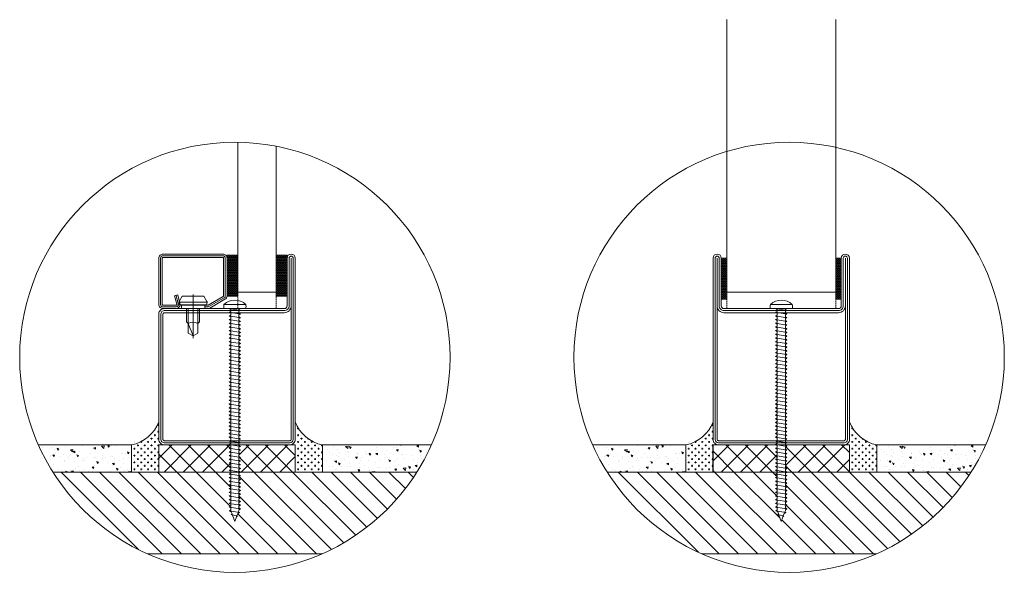
# Model space of a CAD drawing. Units: inches. Extents: x -18250 to 11075, y -86158 to 7002.
# Drawn here: x 10400 to 10761, y -1379 to -1176 of the extents above; entities that cross this region are included whole.
import ezdxf

# ---------------------------------------------------------------- set-up
doc = ezdxf.new("R2010")
doc.units = ezdxf.units.IN
doc.header["$MEASUREMENT"] = 0
doc.linetypes.add('DASHED', pattern=[0.75, 0.5, -0.25])
for name, color, linetype, lineweight in [('Constructions', 5, 'Continuous', 5), ('Glass', 2, 'Continuous', 5), ('Walls', 7, 'Continuous', 5)]:
    doc.layers.add(name, color=color, linetype=linetype, lineweight=lineweight)
doc.layers.add('Hatc', color=7, linetype='Continuous', lineweight=5, true_color=0x7f8080)
doc.layers.add('Invisible', color=6, linetype='Continuous', lineweight=5, plot=False)
pattern_1 = [(140, (13068.117, 0), (0.627521, 7.172602), [0.75, -8.25]), (85, (13068.117, 0), (-7.521921, -1.387513), [0.6, -6.6]), (190.45144, (13068.1694, 0.598), (-6.8944, 5.785088), [0.637402, -7.011421]), (136.1842, (13066.117, 1e-16), (1.655193, 10.672413), [1.125, -12.375]), (186.63564, (13066.255, 0.889), (-9.741186, 9.34662), [0.956103, -10.517138]), (81.18416, (13066.117, 1e-16), (-9.741186, 9.34662), [0.9, -9.9]), (111, (13066.617, 1), (4.026189, 5.96907), [0.75, -8.25]), (56, (13066.617, 1), (-7.2515, 2.433153), [0.6, -6.6]), (161.45144, (13066.9526, 1.4974), (-3.225312, 8.402224), [0.637402, -7.011421]), (127.5, (13068.1171, 0), (-3.3289385, 0.1215986), [0, -6.52, 0, -6.7, 0, -6.625]), (97.5, (13068.117, 0), (-3.944117, 2.6306954), [0, -3.82, 0, -6.37, 0, -2.525]), (57.5, (13068.117, -2.23), (0.2255487, 5.3382244), [0, -2.5, 0, -7.8, 0, -10.35]), (47.5, (13068.117, -3.23), (-1.00105, 5.831862), [0, -3.25, 0, -5.18, 0, -7.35])]
pattern_2 = [(0, (13068.1171, 0), (1.25, 1.25), [0.625, -1.875]), (90, (13068.4296, -0.3125), (-1.25, 1.25), [0.625, -1.875])]
pattern_3 = [(0, (6261.27265, -3305.26684), (0.375, 0.216506351), [0.25, -0.5]), (120, (6261.27265, -3305.26684), (-0.375, 0.216506351), [0.25, -0.5]), (60, (6261.27265, -3305.26684), (8e-17, 0.433012702), [-0.5, 0.25])]
pattern_4 = [(140, (13271.317, 0), (0.627521, 7.172602), [0.75, -8.25]), (85, (13271.317, 0), (-7.521921, -1.387513), [0.6, -6.6]), (190.45144, (13271.369, 0.598), (-6.8944, 5.785088), [0.637402, -7.011421]), (136.1842, (13269.317, 1e-16), (1.655193, 10.672413), [1.125, -12.375]), (186.63564, (13269.455, 0.889), (-9.741186, 9.34662), [0.956103, -10.517138]), (81.18416, (13269.317, 1e-16), (-9.741186, 9.34662), [0.9, -9.9]), (111, (13269.817, 1), (4.026189, 5.96907), [0.75, -8.25]), (56, (13269.817, 1), (-7.2515, 2.433153), [0.6, -6.6]), (161.45144, (13270.152, 1.4974), (-3.225312, 8.402224), [0.637402, -7.011421]), (127.5, (13271.3168, 0), (-3.3289385, 0.1215986), [0, -6.52, 0, -6.7, 0, -6.625]), (97.5, (13271.3168, 0), (-3.944117, 2.6306954), [0, -3.82, 0, -6.37, 0, -2.525]), (57.5, (13271.3168, -2.23), (0.2255487, 5.3382244), [0, -2.5, 0, -7.8, 0, -10.35]), (47.5, (13271.317, -3.23), (-1.00105, 5.831862), [0, -3.25, 0, -5.18, 0, -7.35])]
pattern_5 = [(0, (13271.3168, 0), (1.25, 1.25), [0.625, -1.875]), (90, (13271.6293, -0.3125), (-1.25, 1.25), [0.625, -1.875])]

msp = doc.modelspace()

# ---------------------------------------------------------------- hatches: boundary and pattern name
at = {"layer": 'Constructions'}
h = msp.add_hatch(dxfattribs=at)
h.set_pattern_fill('HONEY', color=256, scale=2)
h.set_pattern_definition(pattern_3)
h.paths.add_polyline_path([(10480.13, -1262.69), (10476.13, -1262.69), (10476.13, -1277.69), (10480.13, -1277.69)])
h = msp.add_hatch(dxfattribs=at)
h.set_pattern_fill('HONEY', color=256, scale=2)
h.set_pattern_definition(pattern_3)
h.paths.add_polyline_path([(10494.13, -1262.69), (10498.13, -1262.69), (10498.13, -1277.69), (10494.13, -1277.69)])
h = msp.add_hatch(dxfattribs=at)
h.set_pattern_fill('HONEY', color=256, scale=2)
h.set_pattern_definition([(0, (6442.47182, -3306.38564), (0.375, 0.216506351), [0.25, -0.5]), (120, (6442.47182, -3306.38564), (-0.375, 0.216506351), [0.25, -0.5]), (60, (6442.47182, -3306.38564), (8e-17, 0.433012702), [-0.5, 0.25])])
h.paths.add_polyline_path([(10659.33, -1263.8), (10657.33, -1263.8), (10657.33, -1278.8), (10659.33, -1278.8)])
h = msp.add_hatch(dxfattribs=at)
h.set_pattern_fill('HONEY', color=256, scale=2)
h.set_pattern_definition([(0, (6484.47182, -3306.38614), (0.375, 0.216506351), [0.25, -0.5]), (120, (6484.47182, -3306.38614), (-0.375, 0.216506351), [0.25, -0.5]), (60, (6484.47182, -3306.38614), (8e-17, 0.433012702), [-0.5, 0.25])])
h.paths.add_polyline_path([(10701.33, -1263.81), (10699.33, -1263.81), (10699.33, -1278.81), (10701.33, -1278.81)])
h = msp.add_hatch(dxfattribs=at)
h.set_pattern_fill('CROSS', color=256, scale=5)
h.set_pattern_definition(pattern_2)
edge = h.paths.add_edge_path()
edge.add_line((10451.09, -1332.3), (10451.13, -1332.3))
edge.add_line((10451.13, -1332.3), (10453.13, -1332.3))
edge.add_arc((10453.13, -1330.3), 2, 180, 270, ccw=False)
edge.add_line((10451.13, -1330.3), (10451.13, -1323.81))
edge.add_arc((10438.62, -1319.22), 13.32, 280.8478, 339.8683, ccw=False)
edge.add_line((10441.13, -1332.3), (10441.13, -1342.3))
edge.add_line((10441.13, -1342.3), (10451.09, -1342.3))
edge.add_line((10451.09, -1342.3), (10451.09, -1332.3))
h = msp.add_hatch(dxfattribs=at)
h.set_pattern_fill('CROSS', color=256, scale=5)
h.set_pattern_definition(pattern_2)
edge = h.paths.add_edge_path()
edge.add_line((10501.17, -1332.3), (10501.13, -1332.3))
edge.add_line((10501.13, -1332.3), (10499.13, -1332.3))
edge.add_arc((10499.13, -1330.3), 2, 270, 360)
edge.add_line((10501.13, -1330.3), (10501.13, -1323.81))
edge.add_arc((10513.63, -1319.22), 13.32, 200.1317, 259.1522)
edge.add_line((10511.13, -1332.3), (10511.13, -1342.3))
edge.add_line((10511.13, -1342.3), (10501.17, -1342.3))
edge.add_line((10501.17, -1342.3), (10501.17, -1332.3))
h = msp.add_hatch(dxfattribs=at)
h.set_pattern_fill('CROSS', color=256, scale=5)
h.set_pattern_definition(pattern_5)
edge = h.paths.add_edge_path()
edge.add_line((10654.29, -1332.3), (10654.33, -1332.3))
edge.add_line((10654.33, -1332.3), (10656.33, -1332.3))
edge.add_arc((10656.33, -1330.3), 2, 180, 270, ccw=False)
edge.add_line((10654.33, -1330.3), (10654.33, -1323.81))
edge.add_arc((10641.82, -1319.22), 13.32, 280.8478, 339.8683, ccw=False)
edge.add_line((10644.33, -1332.3), (10644.33, -1342.3))
edge.add_line((10644.33, -1342.3), (10654.29, -1342.3))
edge.add_line((10654.29, -1342.3), (10654.29, -1332.3))
h = msp.add_hatch(dxfattribs=at)
h.set_pattern_fill('CROSS', color=256, scale=5)
h.set_pattern_definition(pattern_5)
edge = h.paths.add_edge_path()
edge.add_line((10704.37, -1332.3), (10704.33, -1332.3))
edge.add_line((10704.33, -1332.3), (10702.33, -1332.3))
edge.add_arc((10702.33, -1330.3), 2, 270, 360)
edge.add_line((10704.33, -1330.3), (10704.33, -1323.81))
edge.add_arc((10716.83, -1319.22), 13.32, 200.1317, 259.1522)
edge.add_line((10714.33, -1332.3), (10714.33, -1342.3))
edge.add_line((10714.33, -1342.3), (10704.37, -1342.3))
edge.add_line((10704.37, -1342.3), (10704.37, -1332.3))
h = msp.add_hatch(dxfattribs=at)
h.set_pattern_fill('ANSI37', color=256, scale=40, angle=90)
h.set_pattern_definition([(135, (13068.117, 0), (-3.535534, -3.535534), []), (225, (13068.117, 0), (3.535534, -3.535534), [])])
h.paths.add_polyline_path([(10480.5, -1332.3), (10480.5, -1332.54), (10481.07, -1332.86), (10480.5, -1333.19), (10480.5, -1333.89), (10481.07, -1334.21), (10480.5, -1334.54), (10480.5, -1335.24), (10481.07, -1335.56), (10480.5, -1335.88), (10480.5, -1336.58), (10481.07, -1336.91), (10480.5, -1337.23), (10480.5, -1337.93), (10481.07, -1338.26), (10480.5, -1338.58), (10480.5, -1339.28), (10481.07, -1339.6), (10480.5, -1339.93), (10480.5, -1340.63), (10481.07, -1340.95), (10480.5, -1341.28), (10480.5, -1341.98), (10481.07, -1342.3), (10501.13, -1342.3), (10501.13, -1332.3)])
h.paths.add_polyline_path([(10477.51, -1342.3), (10477.51, -1341.95), (10476.95, -1341.63), (10477.51, -1341.3), (10477.51, -1340.6), (10476.95, -1340.28), (10477.51, -1339.95), (10477.51, -1339.25), (10476.95, -1338.93), (10477.51, -1338.61), (10477.51, -1337.91), (10476.95, -1337.58), (10477.51, -1337.26), (10477.51, -1336.56), (10476.95, -1336.23), (10477.51, -1335.91), (10477.51, -1335.21), (10476.95, -1334.89), (10477.51, -1334.56), (10477.51, -1333.86), (10476.95, -1333.54), (10477.51, -1333.21), (10477.51, -1332.51), (10477.15, -1332.3), (10453.13, -1332.3), (10451.13, -1332.3), (10451.13, -1342.3)])
h = msp.add_hatch(dxfattribs=at)
h.set_pattern_fill('ANSI37', color=256, scale=40, angle=90)
h.paths.add_polyline_path([(10654.33, -1332.3), (10654.33, -1342.3), (10677.83, -1342.3), (10677.83, -1341.95), (10677.27, -1341.63), (10677.83, -1341.3), (10677.83, -1340.6), (10677.27, -1340.28), (10677.83, -1339.95), (10677.83, -1339.25), (10677.27, -1338.93), (10677.83, -1338.61), (10677.83, -1337.91), (10677.27, -1337.58), (10677.83, -1337.26), (10677.83, -1336.56), (10677.27, -1336.23), (10677.83, -1335.91), (10677.83, -1335.21), (10677.27, -1334.89), (10677.83, -1334.56), (10677.83, -1333.86), (10677.27, -1333.54), (10677.83, -1333.21), (10677.83, -1332.51), (10677.47, -1332.3)])
h = msp.add_hatch(dxfattribs=at)
h.set_pattern_fill('ANSI37', color=256, scale=40, angle=90)
h.paths.add_polyline_path([(10680.83, -1332.3), (10680.83, -1332.54), (10681.39, -1332.86), (10680.83, -1333.19), (10680.83, -1333.89), (10681.39, -1334.21), (10680.83, -1334.54), (10680.83, -1335.24), (10681.39, -1335.56), (10680.83, -1335.88), (10680.83, -1336.58), (10681.39, -1336.91), (10680.83, -1337.23), (10680.83, -1337.93), (10681.39, -1338.26), (10680.83, -1338.58), (10680.83, -1339.28), (10681.39, -1339.6), (10680.83, -1339.93), (10680.83, -1340.63), (10681.39, -1340.95), (10680.83, -1341.28), (10680.83, -1341.98), (10681.39, -1342.3), (10704.33, -1342.3), (10704.33, -1332.3)])
at = {"layer": 'Hatc'}
h = msp.add_hatch(dxfattribs=at)
h.set_pattern_fill('AR-CONC', color=256, angle=90)
h.set_pattern_definition(pattern_1)
edge = h.paths.add_edge_path()
edge.add_arc((10479.01, -1300.17), 78.9, 204.0377, 212.2817)
edge.add_line((10412.3, -1342.3), (10441.13, -1342.3))
edge.add_line((10441.13, -1342.3), (10441.13, -1332.3))
edge.add_line((10441.13, -1332.3), (10406.95, -1332.3))
h = msp.add_hatch(dxfattribs=at)
h.set_pattern_fill('AR-CONC', color=256, angle=90)
h.set_pattern_definition(pattern_1)
edge = h.paths.add_edge_path()
edge.add_arc((10479.01, -1300.17), 78.9, 327.7183, 335.9623)
edge.add_line((10551.06, -1332.3), (10511.13, -1332.3))
edge.add_line((10511.13, -1332.3), (10511.13, -1342.3))
edge.add_line((10511.13, -1342.3), (10545.71, -1342.3))
h = msp.add_hatch(dxfattribs=at)
h.set_pattern_fill('AR-CONC', color=256, angle=90)
h.set_pattern_definition(pattern_4)
edge = h.paths.add_edge_path()
edge.add_arc((10682.21, -1300.17), 78.9, 204.0377, 212.2817)
edge.add_line((10615.5, -1342.3), (10644.33, -1342.3))
edge.add_line((10644.33, -1342.3), (10644.33, -1332.3))
edge.add_line((10644.33, -1332.3), (10610.15, -1332.3))
h = msp.add_hatch(dxfattribs=at)
h.set_pattern_fill('AR-CONC', color=256, angle=90)
h.set_pattern_definition(pattern_4)
edge = h.paths.add_edge_path()
edge.add_arc((10682.21, -1300.17), 78.9, 327.7183, 335.9623)
edge.add_line((10754.26, -1332.3), (10714.33, -1332.3))
edge.add_line((10714.33, -1332.3), (10714.33, -1342.3))
edge.add_line((10714.33, -1342.3), (10748.91, -1342.3))
h = msp.add_hatch(dxfattribs=at)
h.set_pattern_fill('ANSI31', color=256, scale=40, angle=90)
h.set_pattern_definition([(135, (13068.117, 0), (-3.535534, -3.535534), [])])
edge = h.paths.add_edge_path()
edge.add_arc((10479.01, -1300.17), 78.9, 212.2817, 246.1088)
edge.add_line((10447.05, -1372.3), (10510.96, -1372.3))
edge.add_arc((10479.01, -1300.17), 78.9, 293.8912, 327.7183)
edge.add_line((10545.71, -1342.3), (10481.06, -1342.3))
edge.add_line((10481.06, -1342.3), (10480.5, -1342.63))
edge.add_line((10480.5, -1342.63), (10480.5, -1343.33))
edge.add_line((10480.5, -1343.33), (10481.07, -1343.65))
edge.add_line((10481.07, -1343.65), (10480.5, -1343.97))
edge.add_line((10480.5, -1343.97), (10480.5, -1344.67))
edge.add_line((10480.5, -1344.67), (10481.07, -1345))
edge.add_line((10481.07, -1345), (10480.5, -1345.32))
edge.add_line((10480.5, -1345.32), (10480.5, -1346.02))
edge.add_line((10480.5, -1346.02), (10481.07, -1346.35))
edge.add_line((10481.07, -1346.35), (10480.5, -1346.67))
edge.add_line((10480.5, -1346.67), (10480.5, -1347.37))
edge.add_line((10480.5, -1347.37), (10481.07, -1347.69))
edge.add_line((10481.07, -1347.69), (10480.5, -1348.02))
edge.add_line((10480.5, -1348.02), (10480.5, -1348.72))
edge.add_line((10480.5, -1348.72), (10481.07, -1349.04))
edge.add_line((10481.07, -1349.04), (10480.5, -1349.37))
edge.add_line((10480.5, -1349.37), (10480.5, -1350.07))
edge.add_line((10480.5, -1350.07), (10481.07, -1350.39))
edge.add_line((10481.07, -1350.39), (10480.5, -1350.72))
edge.add_line((10480.5, -1350.72), (10480.5, -1351.42))
edge.add_line((10480.5, -1351.42), (10481.07, -1351.74))
edge.add_line((10481.07, -1351.74), (10480.5, -1352.06))
edge.add_line((10480.5, -1352.06), (10480.5, -1352.76))
edge.add_line((10480.5, -1352.76), (10481.07, -1353.09))
edge.add_line((10481.07, -1353.09), (10480.5, -1353.41))
edge.add_line((10480.5, -1353.41), (10480.5, -1354.11))
edge.add_line((10480.5, -1354.11), (10481.07, -1354.44))
edge.add_line((10481.07, -1354.44), (10480.5, -1354.76))
edge.add_line((10480.5, -1354.76), (10480.5, -1355.46))
edge.add_line((10480.5, -1355.46), (10481.07, -1355.78))
edge.add_line((10481.07, -1355.78), (10480.5, -1356.11))
edge.add_line((10480.5, -1356.11), (10480.5, -1356.33))
edge.add_line((10480.5, -1356.33), (10480.29, -1356.92))
edge.add_line((10480.29, -1356.92), (10480.66, -1357.13))
edge.add_line((10480.66, -1357.13), (10480.09, -1357.46))
edge.add_line((10480.09, -1357.46), (10479.76, -1358.36))
edge.add_line((10479.76, -1358.36), (10479.98, -1358.48))
edge.add_line((10479.98, -1358.48), (10479.64, -1358.68))
edge.add_line((10479.64, -1358.68), (10479.01, -1360.39))
edge.add_line((10479.01, -1360.39), (10478.15, -1358.07))
edge.add_line((10478.15, -1358.07), (10477.69, -1357.81))
edge.add_line((10477.69, -1357.81), (10477.99, -1357.64))
edge.add_line((10477.99, -1357.64), (10477.7, -1356.86))
edge.add_line((10477.7, -1356.86), (10477.01, -1356.46))
edge.add_line((10477.01, -1356.46), (10477.51, -1356.17))
edge.add_line((10477.51, -1356.17), (10477.51, -1355.43))
edge.add_line((10477.51, -1355.43), (10476.95, -1355.11))
edge.add_line((10476.95, -1355.11), (10477.51, -1354.79))
edge.add_line((10477.51, -1354.79), (10477.51, -1354.09))
edge.add_line((10477.51, -1354.09), (10476.95, -1353.76))
edge.add_line((10476.95, -1353.76), (10477.51, -1353.44))
edge.add_line((10477.51, -1353.44), (10477.51, -1352.74))
edge.add_line((10477.51, -1352.74), (10476.95, -1352.41))
edge.add_line((10476.95, -1352.41), (10477.51, -1352.09))
edge.add_line((10477.51, -1352.09), (10477.51, -1351.39))
edge.add_line((10477.51, -1351.39), (10476.95, -1351.07))
edge.add_line((10476.95, -1351.07), (10477.51, -1350.74))
edge.add_line((10477.51, -1350.74), (10477.51, -1350.04))
edge.add_line((10477.51, -1350.04), (10476.95, -1349.72))
edge.add_line((10476.95, -1349.72), (10477.51, -1349.39))
edge.add_line((10477.51, -1349.39), (10477.51, -1348.69))
edge.add_line((10477.51, -1348.69), (10476.95, -1348.37))
edge.add_line((10476.95, -1348.37), (10477.51, -1348.04))
edge.add_line((10477.51, -1348.04), (10477.51, -1347.34))
edge.add_line((10477.51, -1347.34), (10476.95, -1347.02))
edge.add_line((10476.95, -1347.02), (10477.51, -1346.7))
edge.add_line((10477.51, -1346.7), (10477.51, -1346))
edge.add_line((10477.51, -1346), (10476.95, -1345.67))
edge.add_line((10476.95, -1345.67), (10477.51, -1345.35))
edge.add_line((10477.51, -1345.35), (10477.51, -1344.65))
edge.add_line((10477.51, -1344.65), (10476.95, -1344.32))
edge.add_line((10476.95, -1344.32), (10477.51, -1344))
edge.add_line((10477.51, -1344), (10477.51, -1343.3))
edge.add_line((10477.51, -1343.3), (10476.95, -1342.98))
edge.add_line((10476.95, -1342.98), (10477.51, -1342.65))
edge.add_line((10477.51, -1342.65), (10477.51, -1342.3))
edge.add_line((10477.51, -1342.3), (10412.3, -1342.3))
h = msp.add_hatch(dxfattribs=at)
h.set_pattern_fill('ANSI31', color=256, scale=40, angle=90)
h.paths.add_polyline_path([(10677.83, -1352.09), (10677.83, -1351.39), (10677.27, -1351.07), (10677.83, -1350.74), (10677.83, -1350.04), (10677.27, -1349.72), (10677.83, -1349.39), (10677.83, -1348.69), (10677.27, -1348.37), (10677.83, -1348.04), (10677.83, -1347.34), (10677.27, -1347.02), (10677.83, -1346.7), (10677.83, -1346), (10677.27, -1345.67), (10677.83, -1345.35), (10677.83, -1344.65), (10677.27, -1344.32), (10677.83, -1344), (10677.83, -1343.3), (10677.27, -1342.98), (10677.83, -1342.65), (10677.83, -1342.3), (10615.5, -1342.3, 0.14868), (10650.25, -1372.3), (10714.16, -1372.3, 0.14868), (10748.91, -1342.3), (10681.38, -1342.3), (10680.83, -1342.63), (10680.83, -1343.33), (10681.39, -1343.65), (10680.83, -1343.97), (10680.83, -1344.67), (10681.39, -1345), (10680.83, -1345.32), (10680.83, -1346.02), (10681.39, -1346.35), (10680.83, -1346.67), (10680.83, -1347.37), (10681.39, -1347.69), (10680.83, -1348.02), (10680.83, -1348.72), (10681.39, -1349.04), (10680.83, -1349.37), (10680.83, -1350.07), (10681.39, -1350.39), (10680.83, -1350.72), (10680.83, -1351.42), (10681.39, -1351.74), (10680.83, -1352.06), (10680.83, -1352.76), (10681.39, -1353.09), (10680.83, -1353.41), (10680.83, -1354.11), (10681.39, -1354.44), (10680.83, -1354.76), (10680.83, -1355.46), (10681.39, -1355.78), (10680.83, -1356.11), (10680.83, -1356.33), (10680.61, -1356.92), (10680.98, -1357.13), (10680.41, -1357.46), (10680.08, -1358.36), (10680.3, -1358.48), (10679.96, -1358.68), (10679.33, -1360.39), (10678.47, -1358.07), (10678.01, -1357.81), (10678.31, -1357.64), (10678.02, -1356.86), (10677.33, -1356.46), (10677.83, -1356.17), (10677.83, -1355.43), (10677.27, -1355.11), (10677.83, -1354.79), (10677.83, -1354.09), (10677.27, -1353.76), (10677.83, -1353.44), (10677.83, -1352.74), (10677.27, -1352.41)])

# ---------------------------------------------------------------- linework, layer by layer
at = {"layer": 'Constructions'}
for p, q in [((10481.07, -1285.67), (10476.95, -1285)), ((10681.39, -1285.67), (10677.27, -1285)), ((10481.07, -1291.07), (10476.95, -1290.39)), ((10481.07, -1292.41), (10476.95, -1291.74)), ((10681.39, -1291.07), (10677.27, -1290.39)), ((10681.39, -1292.41), (10677.27, -1291.74)), ((10481.07, -1297.81), (10476.95, -1297.13)), ((10481.07, -1299.15), (10476.95, -1298.48)), ((10681.39, -1297.81), (10677.27, -1297.13)), ((10681.39, -1299.15), (10677.27, -1298.48)), ((10481.07, -1304.55), (10476.95, -1303.87)), ((10481.07, -1305.9), (10476.95, -1305.22)), ((10681.39, -1304.55), (10677.27, -1303.87)), ((10681.39, -1305.9), (10677.27, -1305.22)), ((10481.07, -1311.29), (10476.95, -1310.62)), ((10481.07, -1312.64), (10476.95, -1311.96)), ((10681.39, -1311.29), (10677.27, -1310.62)), ((10681.39, -1312.64), (10677.27, -1311.96)), ((10481.07, -1318.03), (10476.95, -1317.36)), ((10681.39, -1318.03), (10677.27, -1317.36)), ((10481.07, -1319.38), (10476.95, -1318.71)), ((10681.39, -1319.38), (10677.27, -1318.71)), ((10481.07, -1324.77), (10476.95, -1324.1)), ((10681.39, -1324.77), (10677.27, -1324.1)), ((10481.07, -1326.12), (10476.95, -1325.45)), ((10681.39, -1326.12), (10677.27, -1325.45)), ((10481.07, -1331.51), (10476.95, -1330.84)), ((10677.27, -1329.49), (10681.39, -1330.17)), ((10681.39, -1331.51), (10677.27, -1330.84)), ((10681.39, -1330.17), (10680.83, -1330.49)), ((10680.83, -1330.49), (10680.83, -1331.19)), ((10680.83, -1331.19), (10681.39, -1331.51)), ((10681.39, -1331.51), (10680.83, -1331.84)), ((10680.83, -1331.84), (10680.83, -1332.54)), ((10481.07, -1332.86), (10476.95, -1332.19)), ((10481.07, -1335.56), (10476.95, -1334.89)), ((10681.39, -1332.86), (10677.27, -1332.19)), ((10681.39, -1335.56), (10677.27, -1334.89)), ((10680.83, -1332.54), (10681.39, -1332.86)), ((10681.39, -1332.86), (10680.83, -1333.19)), ((10680.83, -1333.19), (10680.83, -1333.89)), ((10680.83, -1333.89), (10681.39, -1334.21)), ((10681.39, -1334.21), (10680.83, -1334.54)), ((10680.83, -1334.54), (10680.83, -1335.24)), ((10680.83, -1335.24), (10681.39, -1335.56)), ((10681.39, -1335.56), (10680.83, -1335.88)), ((10481.07, -1336.91), (10476.95, -1336.23)), ((10481.07, -1338.26), (10476.95, -1337.58)), ((10481.07, -1339.6), (10476.95, -1338.93)), ((10681.39, -1336.91), (10677.27, -1336.23)), ((10681.39, -1338.26), (10677.27, -1337.58)), ((10681.39, -1339.6), (10677.27, -1338.93)), ((10680.83, -1335.88), (10680.83, -1336.58)), ((10680.83, -1336.58), (10681.39, -1336.91)), ((10681.39, -1336.91), (10680.83, -1337.23)), ((10680.83, -1337.23), (10680.83, -1337.93)), ((10680.83, -1337.93), (10681.39, -1338.26)), ((10681.39, -1338.26), (10680.83, -1338.58)), ((10680.83, -1338.58), (10680.83, -1339.28)), ((10680.83, -1339.28), (10681.39, -1339.6)), ((10481.07, -1340.95), (10476.95, -1340.28)), ((10681.39, -1340.95), (10677.27, -1340.28)), ((10681.39, -1339.6), (10680.83, -1339.93)), ((10680.83, -1339.93), (10680.83, -1340.63)), ((10680.83, -1340.63), (10681.39, -1340.95)), ((10681.39, -1340.95), (10680.83, -1341.28)), ((10680.83, -1341.28), (10680.83, -1341.98)), ((10680.83, -1341.98), (10681.39, -1342.3)), ((10681.39, -1342.3), (10680.83, -1342.63)), ((10680.83, -1342.63), (10680.83, -1343.33)), ((10481.07, -1346.35), (10476.95, -1345.67)), ((10681.39, -1343.65), (10677.27, -1342.98)), ((10681.39, -1346.35), (10677.27, -1345.67)), ((10680.83, -1343.33), (10681.39, -1343.65)), ((10481.07, -1347.69), (10476.95, -1347.02)), ((10481.07, -1349.04), (10476.95, -1348.37)), ((10681.39, -1347.69), (10677.27, -1347.02)), ((10681.39, -1349.04), (10677.27, -1348.37)), ((10481.07, -1353.09), (10476.95, -1352.41)), ((10681.39, -1353.09), (10677.27, -1352.41))]:
    msp.add_line(p, q, dxfattribs=at)
for points in [[(10501.13, -1263.8, 1), (10498.13, -1263.8), (10498.13, -1281.3, -0.414214), (10497.13, -1282.3), (10453.13, -1282.3, 0.414214), (10451.13, -1284.3), (10451.13, -1330.3, 0.414214), (10453.13, -1332.3), (10499.13, -1332.3, 0.414214), (10501.13, -1330.3)], [(10467.93, -1281.05), (10469.03, -1281.05, 0.131652), (10469.15, -1281.02), (10474.75, -1277.9, 0.267949), (10474.88, -1277.69), (10474.88, -1263.8, 0.414214), (10474.63, -1263.55), (10452.63, -1263.55, 0.414214), (10452.38, -1263.8), (10452.38, -1280.8, 0.414214), (10452.63, -1281.05), (10457.43, -1281.05, 0.493145), (10457.67, -1280.74), (10456.84, -1277.63), (10458.04, -1277.3), (10458.88, -1280.42, -0.493145), (10457.43, -1282.3), (10452.63, -1282.3, -0.414214), (10451.13, -1280.8), (10451.13, -1263.8, -0.414214), (10452.63, -1262.3), (10474.63, -1262.3, -0.414214), (10476.13, -1263.8), (10476.13, -1277.69, -0.286983), (10475.38, -1278.87), (10469.78, -1282.1, -0.131652), (10469.03, -1282.3), (10467.93, -1282.3)], [(10657.33, -1281.3, 0.414214), (10658.33, -1282.3), (10700.33, -1282.3, 0.414214), (10701.33, -1281.3), (10701.33, -1263.81, -1), (10704.33, -1263.81), (10704.33, -1330.3, -0.414214), (10702.33, -1332.3), (10656.33, -1332.3, -0.414214), (10654.33, -1330.3), (10654.33, -1263.8, -1), (10657.33, -1263.8)], [(10499.63, -1263.8), (10499.63, -1281.3, -0.414214), (10497.13, -1283.8), (10453.13, -1283.8, 0.414214), (10452.63, -1284.3), (10452.63, -1330.3, 0.414214), (10453.13, -1330.8), (10499.13, -1330.8, 0.414214), (10499.63, -1330.3)], [(10700.33, -1283.8, 0.414218), (10702.83, -1281.3), (10702.83, -1263.81), (10702.83, -1330.3, -0.414218), (10702.33, -1330.8), (10656.33, -1330.8, -0.414214), (10655.83, -1330.3), (10655.83, -1263.8), (10655.83, -1281.3, 0.414214), (10658.33, -1283.8)], [(10483.01, -1282.3, 0.101021), (10483.01, -1280.78), (10475.01, -1280.78, 0.101021), (10475.01, -1282.3)], [(10683.33, -1282.3, 0.101021), (10683.33, -1280.78), (10675.33, -1280.78, 0.101021), (10675.33, -1282.3)]]:
    msp.add_lwpolyline(points, format="xyb", close=True, dxfattribs=at)
for points in [[(10476.13, -1262.69), (10476.13, -1277.69), (10480.13, -1277.69), (10480.13, -1262.69)], [(10498.13, -1262.69), (10498.13, -1277.69), (10494.13, -1277.69), (10494.13, -1262.69)], [(10657.33, -1263.8), (10657.33, -1278.8), (10659.33, -1278.8), (10659.33, -1263.8)], [(10699.33, -1263.81), (10699.33, -1278.81), (10701.33, -1278.81), (10701.33, -1263.81)]]:
    msp.add_lwpolyline(points, close=True, dxfattribs=at)
for points in [[(10467.93, -1282.3), (10459.43, -1282.3), (10459.43, -1281), (10458.75, -1280.89), (10458.55, -1280.11, -0.198776), (10458.61, -1279.66), (10459.68, -1277.8), (10467.68, -1277.8), (10468.75, -1279.66, -0.198628), (10468.81, -1280.11), (10468.6, -1280.89), (10467.93, -1281), (10467.93, -1282.3)], [(10466.08, -1282.3), (10466.08, -1287.15), (10465.43, -1287.8, 0.2857), (10461.93, -1287.8), (10461.28, -1287.15), (10461.28, -1282.3)]]:
    msp.add_lwpolyline(points, format="xyb", dxfattribs=at)
at = {"layer": 'Constructions', "linetype": 'DASHED'}
for points in [[(10480.13, -1276.3), (10494.13, -1276.3), (10494.13, -1282.3), (10480.13, -1282.3)], [(10659.33, -1276.3), (10699.33, -1276.3), (10699.33, -1282.3), (10659.33, -1282.3)]]:
    msp.add_lwpolyline(points, close=True, dxfattribs=at)
at = {"layer": 'Constructions'}
for points in [[(10468.83, -1279.96), (10458.53, -1279.96)], [(10468.6, -1280.89), (10458.75, -1280.89)], [(10467.93, -1281), (10459.43, -1281)], [(10465.43, -1282.3), (10465.43, -1291.29), (10463.68, -1292.3), (10461.93, -1291.29), (10461.93, -1282.3)], [(10481.07, -1287.02), (10480.5, -1286.7), (10480.5, -1286), (10481.07, -1285.67), (10480.5, -1285.35), (10480.5, -1284.65), (10481.07, -1284.32), (10480.5, -1284), (10480.5, -1283.3), (10481.07, -1282.98), (10476.95, -1282.3), (10477.51, -1282.63), (10477.51, -1283.32), (10476.95, -1283.65), (10481.07, -1284.32)], [(10476.95, -1283.65), (10477.51, -1283.97), (10477.51, -1284.67), (10476.95, -1285), (10477.51, -1285.32), (10477.51, -1286.02), (10476.95, -1286.35), (10477.51, -1286.67), (10477.51, -1287.37), (10476.95, -1287.69), (10477.51, -1288.02), (10477.51, -1288.72), (10476.95, -1289.04), (10477.51, -1289.37), (10477.51, -1290.07)], [(10480.5, -1282.3), (10480.5, -1282.65), (10481.07, -1282.98)], [(10681.39, -1287.02), (10680.83, -1286.7), (10680.83, -1286), (10681.39, -1285.67), (10680.83, -1285.35), (10680.83, -1284.65), (10681.39, -1284.32), (10680.83, -1284), (10680.83, -1283.3), (10681.39, -1282.98), (10677.27, -1282.3), (10677.83, -1282.63), (10677.83, -1283.32), (10677.27, -1283.65), (10681.39, -1284.32)], [(10677.27, -1283.65), (10677.83, -1283.97), (10677.83, -1284.67), (10677.27, -1285), (10677.83, -1285.32), (10677.83, -1286.02), (10677.27, -1286.35), (10677.83, -1286.67), (10677.83, -1287.37), (10677.27, -1287.69), (10677.83, -1288.02), (10677.83, -1288.72), (10677.27, -1289.04), (10677.83, -1289.37), (10677.83, -1290.07)], [(10680.83, -1282.3), (10680.83, -1282.65), (10681.39, -1282.98)], [(10463.68, -1292.3), (10461.93, -1287.8)], [(10481.07, -1288.37), (10480.5, -1288.04), (10480.5, -1287.34), (10481.07, -1287.02), (10476.95, -1286.35)], [(10476.95, -1287.69), (10481.07, -1288.37), (10480.5, -1288.69), (10480.5, -1289.39), (10481.07, -1289.72)], [(10681.39, -1288.37), (10680.83, -1288.04), (10680.83, -1287.34), (10681.39, -1287.02), (10677.27, -1286.35)], [(10677.27, -1287.69), (10681.39, -1288.37), (10680.83, -1288.69), (10680.83, -1289.39), (10681.39, -1289.72)], [(10481.07, -1293.76), (10480.5, -1293.44), (10480.5, -1292.74), (10481.07, -1292.41), (10480.5, -1292.09), (10480.5, -1291.39), (10481.07, -1291.07), (10480.5, -1290.74), (10480.5, -1290.04), (10481.07, -1289.72), (10476.95, -1289.04)], [(10477.51, -1297.46), (10476.95, -1297.13), (10477.51, -1296.81), (10477.51, -1296.11), (10476.95, -1295.78), (10477.51, -1295.46), (10477.51, -1294.76), (10476.95, -1294.44), (10477.51, -1294.11), (10477.51, -1293.41), (10476.95, -1293.09), (10477.51, -1292.76), (10477.51, -1292.06), (10476.95, -1291.74), (10477.51, -1291.41), (10477.51, -1290.72), (10476.95, -1290.39), (10477.51, -1290.07)], [(10681.39, -1293.76), (10680.83, -1293.44), (10680.83, -1292.74), (10681.39, -1292.41), (10680.83, -1292.09), (10680.83, -1291.39), (10681.39, -1291.07), (10680.83, -1290.74), (10680.83, -1290.04), (10681.39, -1289.72), (10677.27, -1289.04)], [(10677.83, -1297.46), (10677.27, -1297.13), (10677.83, -1296.81), (10677.83, -1296.11), (10677.27, -1295.78), (10677.83, -1295.46), (10677.83, -1294.76), (10677.27, -1294.44), (10677.83, -1294.11), (10677.83, -1293.41), (10677.27, -1293.09), (10677.83, -1292.76), (10677.83, -1292.06), (10677.27, -1291.74), (10677.83, -1291.41), (10677.83, -1290.72), (10677.27, -1290.39), (10677.83, -1290.07)], [(10481.07, -1295.11), (10480.5, -1294.79), (10480.5, -1294.09), (10481.07, -1293.76), (10476.95, -1293.09)], [(10476.95, -1294.44), (10481.07, -1295.11), (10480.5, -1295.43), (10480.5, -1296.13), (10481.07, -1296.46)], [(10481.07, -1300.5), (10480.5, -1300.18), (10480.5, -1299.48), (10481.07, -1299.15), (10480.5, -1298.83), (10480.5, -1298.13), (10481.07, -1297.81), (10480.5, -1297.48), (10480.5, -1296.78), (10481.07, -1296.46), (10476.95, -1295.78)], [(10681.39, -1295.11), (10680.83, -1294.79), (10680.83, -1294.09), (10681.39, -1293.76), (10677.27, -1293.09)], [(10677.27, -1294.44), (10681.39, -1295.11), (10680.83, -1295.43), (10680.83, -1296.13), (10681.39, -1296.46)], [(10681.39, -1300.5), (10680.83, -1300.18), (10680.83, -1299.48), (10681.39, -1299.15), (10680.83, -1298.83), (10680.83, -1298.13), (10681.39, -1297.81), (10680.83, -1297.48), (10680.83, -1296.78), (10681.39, -1296.46), (10677.27, -1295.78)], [(10477.51, -1304.2), (10476.95, -1303.87), (10477.51, -1303.55), (10477.51, -1302.85), (10476.95, -1302.53), (10477.51, -1302.2), (10477.51, -1301.5), (10476.95, -1301.18), (10477.51, -1300.85), (10477.51, -1300.15), (10476.95, -1299.83), (10477.51, -1299.5), (10477.51, -1298.81), (10476.95, -1298.48), (10477.51, -1298.16), (10477.51, -1297.46)], [(10677.83, -1304.2), (10677.27, -1303.87), (10677.83, -1303.55), (10677.83, -1302.85), (10677.27, -1302.53), (10677.83, -1302.2), (10677.83, -1301.5), (10677.27, -1301.18), (10677.83, -1300.85), (10677.83, -1300.15), (10677.27, -1299.83), (10677.83, -1299.5), (10677.83, -1298.81), (10677.27, -1298.48), (10677.83, -1298.16), (10677.83, -1297.46)], [(10481.07, -1301.85), (10480.5, -1301.53), (10480.5, -1300.83), (10481.07, -1300.5), (10476.95, -1299.83)], [(10476.95, -1301.18), (10481.07, -1301.85), (10480.5, -1302.18), (10480.5, -1302.88), (10481.07, -1303.2)], [(10481.07, -1307.24), (10480.5, -1306.92), (10480.5, -1306.22), (10481.07, -1305.9), (10480.5, -1305.57), (10480.5, -1304.87), (10481.07, -1304.55), (10480.5, -1304.22), (10480.5, -1303.52), (10481.07, -1303.2), (10476.95, -1302.53)], [(10681.39, -1301.85), (10680.83, -1301.53), (10680.83, -1300.83), (10681.39, -1300.5), (10677.27, -1299.83)], [(10677.27, -1301.18), (10681.39, -1301.85), (10680.83, -1302.18), (10680.83, -1302.88), (10681.39, -1303.2)], [(10681.39, -1307.24), (10680.83, -1306.92), (10680.83, -1306.22), (10681.39, -1305.9), (10680.83, -1305.57), (10680.83, -1304.87), (10681.39, -1304.55), (10680.83, -1304.22), (10680.83, -1303.52), (10681.39, -1303.2), (10677.27, -1302.53)], [(10477.51, -1310.94), (10476.95, -1310.62), (10477.51, -1310.29), (10477.51, -1309.59), (10476.95, -1309.27), (10477.51, -1308.94), (10477.51, -1308.24), (10476.95, -1307.92), (10477.51, -1307.59), (10477.51, -1306.9), (10476.95, -1306.57), (10477.51, -1306.25), (10477.51, -1305.55), (10476.95, -1305.22), (10477.51, -1304.9), (10477.51, -1304.2)], [(10481.07, -1308.59), (10480.5, -1308.27), (10480.5, -1307.57), (10481.07, -1307.24), (10476.95, -1306.57)], [(10677.83, -1310.94), (10677.27, -1310.62), (10677.83, -1310.29), (10677.83, -1309.59), (10677.27, -1309.27), (10677.83, -1308.94), (10677.83, -1308.24), (10677.27, -1307.92), (10677.83, -1307.59), (10677.83, -1306.9), (10677.27, -1306.57), (10677.83, -1306.25), (10677.83, -1305.55), (10677.27, -1305.22), (10677.83, -1304.9), (10677.83, -1304.2)], [(10681.39, -1308.59), (10680.83, -1308.27), (10680.83, -1307.57), (10681.39, -1307.24), (10677.27, -1306.57)], [(10476.95, -1307.92), (10481.07, -1308.59), (10480.5, -1308.92), (10480.5, -1309.62), (10481.07, -1309.94)], [(10481.07, -1313.99), (10480.5, -1313.66), (10480.5, -1312.96), (10481.07, -1312.64), (10480.5, -1312.31), (10480.5, -1311.61), (10481.07, -1311.29), (10480.5, -1310.97), (10480.5, -1310.27), (10481.07, -1309.94), (10476.95, -1309.27)], [(10677.27, -1307.92), (10681.39, -1308.59), (10680.83, -1308.92), (10680.83, -1309.62), (10681.39, -1309.94)], [(10681.39, -1313.99), (10680.83, -1313.66), (10680.83, -1312.96), (10681.39, -1312.64), (10680.83, -1312.31), (10680.83, -1311.61), (10681.39, -1311.29), (10680.83, -1310.97), (10680.83, -1310.27), (10681.39, -1309.94), (10677.27, -1309.27)], [(10477.51, -1317.68), (10476.95, -1317.36), (10477.51, -1317.03), (10477.51, -1316.33), (10476.95, -1316.01), (10477.51, -1315.68), (10477.51, -1314.98), (10476.95, -1314.66), (10477.51, -1314.34), (10477.51, -1313.64), (10476.95, -1313.31), (10477.51, -1312.99), (10477.51, -1312.29), (10476.95, -1311.96), (10477.51, -1311.64), (10477.51, -1310.94)], [(10481.07, -1315.33), (10480.5, -1315.01), (10480.5, -1314.31), (10481.07, -1313.99), (10476.95, -1313.31)], [(10677.83, -1317.68), (10677.27, -1317.36), (10677.83, -1317.03), (10677.83, -1316.33), (10677.27, -1316.01), (10677.83, -1315.68), (10677.83, -1314.98), (10677.27, -1314.66), (10677.83, -1314.34), (10677.83, -1313.64), (10677.27, -1313.31), (10677.83, -1312.99), (10677.83, -1312.29), (10677.27, -1311.96), (10677.83, -1311.64), (10677.83, -1310.94)], [(10681.39, -1315.33), (10680.83, -1315.01), (10680.83, -1314.31), (10681.39, -1313.99), (10677.27, -1313.31)], [(10476.95, -1314.66), (10481.07, -1315.33), (10480.5, -1315.66), (10480.5, -1316.36), (10481.07, -1316.68)], [(10481.07, -1320.73), (10480.5, -1320.4), (10480.5, -1319.7), (10481.07, -1319.38), (10480.5, -1319.06), (10480.5, -1318.36), (10481.07, -1318.03), (10480.5, -1317.71), (10480.5, -1317.01), (10481.07, -1316.68), (10476.95, -1316.01)], [(10677.27, -1314.66), (10681.39, -1315.33), (10680.83, -1315.66), (10680.83, -1316.36), (10681.39, -1316.68)], [(10681.39, -1320.73), (10680.83, -1320.4), (10680.83, -1319.7), (10681.39, -1319.38), (10680.83, -1319.06), (10680.83, -1318.36), (10681.39, -1318.03), (10680.83, -1317.71), (10680.83, -1317.01), (10681.39, -1316.68), (10677.27, -1316.01)], [(10477.51, -1324.42), (10476.95, -1324.1), (10477.51, -1323.77), (10477.51, -1323.07), (10476.95, -1322.75), (10477.51, -1322.43), (10477.51, -1321.73), (10476.95, -1321.4), (10477.51, -1321.08), (10477.51, -1320.38), (10476.95, -1320.05), (10477.51, -1319.73), (10477.51, -1319.03), (10476.95, -1318.71), (10477.51, -1318.38), (10477.51, -1317.68)], [(10481.07, -1322.08), (10480.5, -1321.75), (10480.5, -1321.05), (10481.07, -1320.73), (10476.95, -1320.05)], [(10677.83, -1324.42), (10677.27, -1324.1), (10677.83, -1323.77), (10677.83, -1323.07), (10677.27, -1322.75), (10677.83, -1322.43), (10677.83, -1321.73), (10677.27, -1321.4), (10677.83, -1321.08), (10677.83, -1320.38), (10677.27, -1320.05), (10677.83, -1319.73), (10677.83, -1319.03), (10677.27, -1318.71), (10677.83, -1318.38), (10677.83, -1317.68)], [(10681.39, -1322.08), (10680.83, -1321.75), (10680.83, -1321.05), (10681.39, -1320.73), (10677.27, -1320.05)], [(10476.95, -1321.4), (10481.07, -1322.08), (10480.5, -1322.4), (10480.5, -1323.1), (10481.07, -1323.42)], [(10481.07, -1327.47), (10480.5, -1327.15), (10480.5, -1326.45), (10481.07, -1326.12), (10480.5, -1325.8), (10480.5, -1325.1), (10481.07, -1324.77), (10480.5, -1324.45), (10480.5, -1323.75), (10481.07, -1323.42), (10476.95, -1322.75)], [(10477.51, -1331.16), (10476.95, -1330.84), (10477.51, -1330.52), (10477.51, -1329.82), (10476.95, -1329.49), (10477.51, -1329.17), (10477.51, -1328.47), (10476.95, -1328.14), (10477.51, -1327.82), (10477.51, -1327.12), (10476.95, -1326.8), (10477.51, -1326.47), (10477.51, -1325.77), (10476.95, -1325.45), (10477.51, -1325.12), (10477.51, -1324.42)], [(10677.27, -1321.4), (10681.39, -1322.08), (10680.83, -1322.4), (10680.83, -1323.1), (10681.39, -1323.42)], [(10681.39, -1327.47), (10680.83, -1327.15), (10680.83, -1326.45), (10681.39, -1326.12), (10680.83, -1325.8), (10680.83, -1325.1), (10681.39, -1324.77), (10680.83, -1324.45), (10680.83, -1323.75), (10681.39, -1323.42), (10677.27, -1322.75)], [(10677.83, -1331.16), (10677.27, -1330.84), (10677.83, -1330.52), (10677.83, -1329.82), (10677.27, -1329.49), (10677.83, -1329.17), (10677.83, -1328.47), (10677.27, -1328.14), (10677.83, -1327.82), (10677.83, -1327.12), (10677.27, -1326.8), (10677.83, -1326.47), (10677.83, -1325.77), (10677.27, -1325.45), (10677.83, -1325.12), (10677.83, -1324.42)], [(10481.07, -1328.82), (10480.5, -1328.49), (10480.5, -1327.79), (10481.07, -1327.47), (10476.95, -1326.8)], [(10476.95, -1328.14), (10481.07, -1328.82), (10480.5, -1329.14), (10480.5, -1329.84), (10481.07, -1330.17)], [(10681.39, -1328.82), (10680.83, -1328.49), (10680.83, -1327.79), (10681.39, -1327.47), (10677.27, -1326.8)], [(10677.27, -1328.14), (10681.39, -1328.82), (10680.83, -1329.14), (10680.83, -1329.84), (10681.39, -1330.17)], [(10476.95, -1329.49), (10481.07, -1330.17), (10480.5, -1330.49), (10480.5, -1331.19), (10481.07, -1331.51), (10480.5, -1331.84), (10480.5, -1332.54), (10481.07, -1332.86), (10480.5, -1333.19), (10480.5, -1333.89), (10481.07, -1334.21), (10480.5, -1334.54), (10480.5, -1335.24), (10481.07, -1335.56), (10480.5, -1335.88), (10480.5, -1336.58), (10481.07, -1336.91), (10480.5, -1337.23), (10480.5, -1337.93), (10481.07, -1338.26), (10480.5, -1338.58), (10480.5, -1339.28), (10481.07, -1339.6), (10480.5, -1339.93), (10480.5, -1340.63), (10481.07, -1340.95), (10480.5, -1341.28), (10480.5, -1341.98), (10481.07, -1342.3), (10480.5, -1342.63), (10480.5, -1343.33), (10481.07, -1343.65), (10476.95, -1342.98)], [(10476.95, -1333.54), (10477.51, -1333.21), (10477.51, -1332.51), (10476.95, -1332.19), (10477.51, -1331.86), (10477.51, -1331.16)], [(10677.27, -1333.54), (10677.83, -1333.21), (10677.83, -1332.51), (10677.27, -1332.19), (10677.83, -1331.86), (10677.83, -1331.16)], [(10441.13, -1332.3), (10441.13, -1342.3)], [(10451.09, -1332.3), (10451.09, -1342.3)], [(10451.13, -1332.3), (10501.13, -1332.3)], [(10451.13, -1332.3), (10451.13, -1342.3)], [(10481.07, -1334.21), (10476.95, -1333.54), (10477.51, -1333.86), (10477.51, -1334.56), (10476.95, -1334.89), (10477.51, -1335.21), (10477.51, -1335.91), (10476.95, -1336.23), (10477.51, -1336.56), (10477.51, -1337.26), (10476.95, -1337.58), (10477.51, -1337.91)], [(10501.13, -1332.3), (10501.13, -1342.3)], [(10511.13, -1332.3), (10511.13, -1342.3)], [(10644.33, -1332.3), (10644.33, -1342.3)], [(10654.29, -1332.3), (10654.29, -1342.3)], [(10654.33, -1332.3), (10654.33, -1342.3)], [(10654.33, -1332.3), (10704.33, -1332.3), (10704.33, -1342.3)], [(10681.39, -1334.21), (10677.27, -1333.54), (10677.83, -1333.86), (10677.83, -1334.56), (10677.27, -1334.89), (10677.83, -1335.21), (10677.83, -1335.91), (10677.27, -1336.23), (10677.83, -1336.56), (10677.83, -1337.26), (10677.27, -1337.58), (10677.83, -1337.91)], [(10714.33, -1332.3), (10714.33, -1342.3)], [(10476.95, -1341.63), (10477.51, -1341.3), (10477.51, -1340.6), (10476.95, -1340.28), (10477.51, -1339.95), (10477.51, -1339.25), (10476.95, -1338.93), (10477.51, -1338.61), (10477.51, -1337.91)], [(10677.27, -1341.63), (10677.83, -1341.3), (10677.83, -1340.6), (10677.27, -1340.28), (10677.83, -1339.95), (10677.83, -1339.25), (10677.27, -1338.93), (10677.83, -1338.61), (10677.83, -1337.91)], [(10481.07, -1342.3), (10476.95, -1341.63), (10477.51, -1341.95), (10477.51, -1342.65), (10476.95, -1342.98), (10477.51, -1343.3), (10477.51, -1344), (10476.95, -1344.32), (10477.51, -1344.65), (10477.51, -1345.35), (10476.95, -1345.67), (10477.51, -1346)], [(10681.39, -1342.3), (10677.27, -1341.63), (10677.83, -1341.95), (10677.83, -1342.65), (10677.27, -1342.98), (10677.83, -1343.3), (10677.83, -1344), (10677.27, -1344.32), (10677.83, -1344.65), (10677.83, -1345.35), (10677.27, -1345.67), (10677.83, -1346)], [(10481.07, -1350.39), (10480.5, -1350.07), (10480.5, -1349.37), (10481.07, -1349.04), (10480.5, -1348.72), (10480.5, -1348.02), (10481.07, -1347.69), (10480.5, -1347.37), (10480.5, -1346.67), (10481.07, -1346.35), (10480.5, -1346.02), (10480.5, -1345.32), (10481.07, -1345), (10476.95, -1344.32)], [(10481.07, -1355.78), (10476.95, -1355.11), (10477.51, -1354.79), (10477.51, -1354.09), (10476.95, -1353.76), (10477.51, -1353.44), (10477.51, -1352.74), (10476.95, -1352.41), (10477.51, -1352.09), (10477.51, -1351.39), (10476.95, -1351.07), (10477.51, -1350.74), (10477.51, -1350.04), (10476.95, -1349.72), (10477.51, -1349.39), (10477.51, -1348.69), (10476.95, -1348.37), (10477.51, -1348.04), (10477.51, -1347.34), (10476.95, -1347.02), (10477.51, -1346.7), (10477.51, -1346)], [(10481.07, -1343.65), (10480.5, -1343.97), (10480.5, -1344.67), (10481.07, -1345)], [(10681.39, -1350.39), (10680.83, -1350.07), (10680.83, -1349.37), (10681.39, -1349.04), (10680.83, -1348.72), (10680.83, -1348.02), (10681.39, -1347.69), (10680.83, -1347.37), (10680.83, -1346.67), (10681.39, -1346.35), (10680.83, -1346.02), (10680.83, -1345.32), (10681.39, -1345), (10677.27, -1344.32)], [(10681.39, -1355.78), (10677.27, -1355.11), (10677.83, -1354.79), (10677.83, -1354.09), (10677.27, -1353.76), (10677.83, -1353.44), (10677.83, -1352.74), (10677.27, -1352.41), (10677.83, -1352.09), (10677.83, -1351.39), (10677.27, -1351.07), (10677.83, -1350.74), (10677.83, -1350.04), (10677.27, -1349.72), (10677.83, -1349.39), (10677.83, -1348.69), (10677.27, -1348.37), (10677.83, -1348.04), (10677.83, -1347.34), (10677.27, -1347.02), (10677.83, -1346.7), (10677.83, -1346)], [(10681.39, -1343.65), (10680.83, -1343.97), (10680.83, -1344.67), (10681.39, -1345)], [(10481.07, -1351.74), (10480.5, -1351.42), (10480.5, -1350.72), (10481.07, -1350.39), (10476.95, -1349.72)], [(10681.39, -1351.74), (10680.83, -1351.42), (10680.83, -1350.72), (10681.39, -1350.39), (10677.27, -1349.72)], [(10476.95, -1353.76), (10481.07, -1354.44), (10480.5, -1354.11), (10480.5, -1353.41), (10481.07, -1353.09), (10480.5, -1352.76), (10480.5, -1352.06), (10481.07, -1351.74), (10476.95, -1351.07)], [(10677.27, -1353.76), (10681.39, -1354.44), (10680.83, -1354.11), (10680.83, -1353.41), (10681.39, -1353.09), (10680.83, -1352.76), (10680.83, -1352.06), (10681.39, -1351.74), (10677.27, -1351.07)], [(10476.95, -1355.11), (10477.51, -1355.43), (10477.51, -1356.17), (10477.01, -1356.46), (10480.66, -1357.13)], [(10477.01, -1356.46), (10477.7, -1356.86), (10477.99, -1357.64), (10477.69, -1357.81)], [(10479.98, -1358.48), (10479.64, -1358.68), (10479.01, -1360.39), (10478.15, -1358.07), (10477.69, -1357.81), (10479.98, -1358.48), (10479.76, -1358.36), (10480.09, -1357.46), (10480.66, -1357.13), (10480.29, -1356.92), (10480.5, -1356.33), (10480.5, -1356.11), (10481.07, -1355.78), (10480.5, -1355.46), (10480.5, -1354.76), (10481.07, -1354.44)], [(10677.27, -1355.11), (10677.83, -1355.43), (10677.83, -1356.17), (10677.33, -1356.46), (10680.98, -1357.13)], [(10677.33, -1356.46), (10678.02, -1356.86), (10678.31, -1357.64), (10678.01, -1357.81)], [(10680.3, -1358.48), (10679.96, -1358.68), (10679.33, -1360.39), (10678.47, -1358.07), (10678.01, -1357.81), (10680.3, -1358.48), (10680.08, -1358.36), (10680.41, -1357.46), (10680.98, -1357.13), (10680.61, -1356.92), (10680.83, -1356.33), (10680.83, -1356.11), (10681.39, -1355.78), (10680.83, -1355.46), (10680.83, -1354.76), (10681.39, -1354.44)]]:
    msp.add_lwpolyline(points, dxfattribs=at)
for centre, radius, start, end in [((10479.01, -1285.27), 6.01, 48.299, 131.701), ((10679.33, -1285.27), 6.01, 48.299, 131.701), ((10438.62, -1319.22), 13.32, 280.8478, 339.8683), ((10513.63, -1319.22), 13.32, 200.1317, 259.1522), ((10641.82, -1319.22), 13.32, 280.8478, 339.8683), ((10716.83, -1319.22), 13.32, 200.1317, 259.1522)]:
    msp.add_arc(centre, radius, start, end, dxfattribs=at)
at = {"layer": 'Glass'}
for p, q in [((10480.13, -1221.28), (10480.13, -1276.3)), ((10494.13, -1276.3), (10494.13, -1222.73)), ((10480.13, -1276.3), (10494.13, -1276.3))]:
    msp.add_line(p, q, dxfattribs=at)
msp.add_lwpolyline([(10659.33, -1176.3), (10659.33, -1276.3), (10699.33, -1276.3), (10699.33, -1176.3)], dxfattribs=at)
at = {"layer": 'Invisible'}
msp.add_line((10463.68, -1277.13), (10463.68, -1293.12), dxfattribs=at)
msp.add_lwpolyline([(10457.44, -1277.47), (10458.27, -1280.58, -0.493145), (10457.43, -1281.68), (10452.63, -1281.68, -0.414214), (10451.75, -1280.8), (10451.75, -1263.8, -0.414214), (10452.63, -1262.93), (10474.63, -1262.93, -0.414214), (10475.5, -1263.8), (10475.5, -1277.68, -0.294232), (10475.09, -1278.31), (10469.46, -1281.56, -0.131652), (10469.03, -1281.68), (10467.93, -1281.68)], format="xyb", dxfattribs=at)
for points in [[(10500.38, -1263.8, 1), (10498.88, -1263.8), (10498.88, -1281.3, -0.414214), (10497.13, -1283.05), (10453.13, -1283.05, 0.414214), (10451.88, -1284.3), (10451.88, -1330.3, 0.414214), (10453.13, -1331.55), (10499.13, -1331.55, 0.414214), (10500.38, -1330.3)], [(10656.58, -1281.3, 0.414214), (10658.33, -1283.05), (10700.33, -1283.05, 0.414214), (10702.08, -1281.3), (10702.08, -1263.81, -1), (10703.58, -1263.81), (10703.58, -1330.3, -0.414214), (10702.33, -1331.55), (10656.33, -1331.55, -0.414214), (10655.08, -1330.3), (10655.08, -1263.8, -1), (10656.58, -1263.8)]]:
    msp.add_lwpolyline(points, format="xyb", close=True, dxfattribs=at)
for points in [[(10447.05, -1372.3), (10510.96, -1372.3)], [(10650.25, -1372.3), (10714.16, -1372.3)]]:
    msp.add_lwpolyline(points, dxfattribs=at)
for centre in [(10479.01, -1300.17), (10682.21, -1300.17)]:
    msp.add_circle(centre, 78.9, dxfattribs=at)
at = {"layer": 'Walls'}
for points in [[(10406.95, -1332.3), (10441.13, -1332.3)], [(10511.13, -1332.3), (10551.06, -1332.3)], [(10610.15, -1332.3), (10644.33, -1332.3)], [(10714.33, -1332.3), (10754.26, -1332.3)], [(10412.3, -1342.3), (10545.71, -1342.3)], [(10615.5, -1342.3), (10748.91, -1342.3)]]:
    msp.add_lwpolyline(points, dxfattribs=at)

doc.saveas('drawing.dxf')
